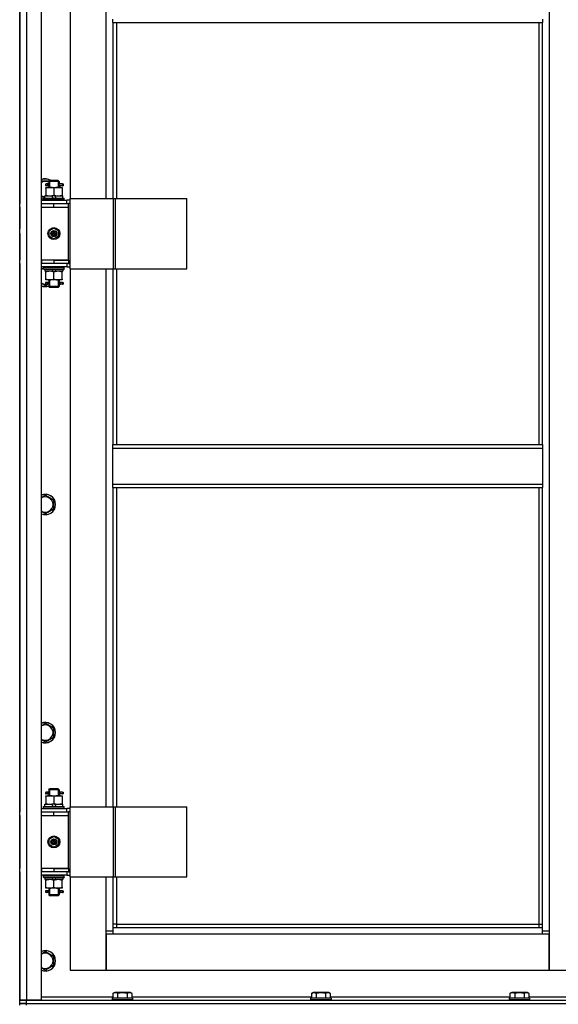
# Model space of a CAD drawing. Units: millimetres. Extents: x 0 to 17415, y -6 to 11880.
# Drawn here: x 12530 to 13159, y 8024 to 9175 of the extents above; entities that cross this region are included whole.
import ezdxf

# ---------------------------------------------------------------- set-up
doc = ezdxf.new("R2010")
doc.units = ezdxf.units.MM
doc.linetypes.add('K5LT_THIN', pattern=[0])
doc.layers.add('R', color=1, linetype='Continuous', true_color=0xff0000)
doc.layers.add('WELDING', color=7, linetype='Continuous', true_color=0xffffff)

msp = doc.modelspace()

# ---------------------------------------------------------------- linework, layer by layer
at = {"layer": 'R', "color": 7, "linetype": 'K5LT_THIN', "lineweight": 30}
for p, q in [((12529.9, 8028.6), (12529.9, 9822.6)), ((12537.9, 9822.6), (12537.9, 8028.6)), ((12554.9, 9822.6), (12554.9, 8028.6)), ((13148.9, 9739.6), (13148.9, 8109.6)), ((12529.9, 9600.6), (12529.9, 8959.6)), ((12588.9, 9594.6), (12588.9, 8965.6)), ((12630.9, 8965.6), (12630.9, 9594.6)), ((12638.9, 9171.3), (12638.9, 9175.3)), ((13140.9, 9175.3), (13140.9, 9171.3)), ((12638.9, 9171.3), (13140.9, 9171.3)), ((12638.9, 9171.3), (12638.9, 8965.6)), ((12642.9, 9171.3), (12642.9, 8965.6)), ((13136.9, 8677.9), (13136.9, 9171.3)), ((13140.9, 8677.9), (13140.9, 9171.3)), ((12554.9, 8986.1), (12564.4, 8986.1)), ((12560.4, 8978.6), (12565.2, 8978.6)), ((12560.4, 8977.8), (12560.4, 8978.6)), ((12560.4, 8977.8), (12560.4, 8969.5)), ((12562.2, 8982.6), (12560.9, 8982.6)), ((12562.2, 8980.6), (12560.9, 8980.6)), ((12564, 8982.6), (12562.2, 8982.6)), ((12564, 8980.6), (12562.2, 8980.6)), ((12563.9, 8985.6), (12564.9, 8986.6)), ((12569.9, 8985.6), (12563.9, 8985.6)), ((12563.9, 8985.6), (12563.9, 8983.1)), ((12563.9, 8980.1), (12563.9, 8978.6)), ((12564.8, 8985.6), (12564.8, 8986.6)), ((12564.8, 8985.6), (12564.8, 8978.6)), ((12569.9, 8986.6), (12564.9, 8986.6)), ((12565.2, 8978.6), (12574.7, 8978.6)), ((12574.9, 8986.6), (12569.9, 8986.6)), ((12575.9, 8985.6), (12569.9, 8985.6)), ((12569.9, 8977.8), (12569.9, 8969.5)), ((12574.7, 8978.6), (12579.4, 8978.6)), ((12575.9, 8985.6), (12574.9, 8986.6)), ((12575, 8985.6), (12575, 8986.6)), ((12575, 8985.6), (12575, 8978.6)), ((12579.9, 8982.6), (12575.8, 8982.6)), ((12575.8, 8982.6), (12577.7, 8982.6)), ((12575.8, 8980.6), (12577.7, 8980.6)), ((12579.9, 8980.6), (12575.8, 8980.6)), ((12575.9, 8985.6), (12575.9, 8983.1)), ((12575.9, 8980.1), (12575.9, 8978.6)), ((12579.4, 8978.6), (12579.4, 8977.8)), ((12579.4, 8977.8), (12579.4, 8969.5)), ((12579.9, 8982.6), (12580.7, 8982.6)), ((12579.9, 8980.6), (12579.9, 8982.6)), ((12579.9, 8980.6), (12580.7, 8980.6)), ((12580.7, 8982.6), (12580.7, 8980.6)), ((12559.4, 8967.1), (12554.9, 8967.1)), ((12557.9, 8965.8), (12558.1, 8966.1)), ((12557.9, 8963.9), (12557.9, 8965.8)), ((12557.9, 8965.8), (12581.9, 8965.8)), ((12558.1, 8966.1), (12581.7, 8966.1)), ((12559.4, 8966.1), (12559.4, 8968.6)), ((12559.4, 8968.6), (12567.6, 8968.6)), ((12560.4, 8968.6), (12560.4, 8969.5)), ((12567.6, 8968.6), (12568.8, 8966.1)), ((12570.9, 8968.6), (12567.6, 8968.6)), ((12570.9, 8968.6), (12572.1, 8966.1)), ((12570.9, 8968.6), (12580.4, 8968.6)), ((12579.4, 8969.5), (12579.4, 8968.6)), ((12580.4, 8966.1), (12580.4, 8968.6)), ((12581.9, 8965.8), (12581.7, 8966.1)), ((12581.9, 8963.9), (12581.9, 8965.8)), ((12588.8, 8883.6), (12588.8, 8965.6)), ((12588.8, 8965.6), (12639.5, 8965.6)), ((12588.8, 8883.6), (12588.8, 8965.6)), ((12588.8, 8965.6), (12588.8, 8965.6)), ((12639.5, 8965.6), (12641.9, 8965.6)), ((12639.5, 8883.6), (12639.5, 8965.6)), ((12641.9, 8965.6), (12725.1, 8965.6)), ((12641.9, 8883.6), (12641.9, 8965.6)), ((12725.1, 8883.6), (12725.1, 8965.6)), ((12529.9, 8955.6), (12529.9, 8959.6)), ((12529.9, 8955.6), (12529.9, 8930.6)), ((12554.9, 8963.6), (12584.9, 8963.6)), ((12554.9, 8959.6), (12555.4, 8959.6)), ((12554.9, 8955.6), (12555.4, 8955.6)), ((12555.4, 8955.6), (12555.4, 8959.6)), ((12555.4, 8959.6), (12569.9, 8959.6)), ((12555.4, 8955.6), (12569.9, 8955.6)), ((12557.9, 8963.9), (12558.1, 8963.6)), ((12557.9, 8963.9), (12581.9, 8963.9)), ((12569.9, 8959.6), (12586.9, 8959.6)), ((12569.9, 8955.6), (12569.9, 8959.6)), ((12569.9, 8955.6), (12586.9, 8955.6)), ((12569.9, 8955.6), (12586.9, 8955.6)), ((12581.9, 8963.9), (12581.7, 8963.6)), ((12588.8, 8963.6), (12584.9, 8963.6)), ((12584.9, 8959.6), (12584.9, 8963.6)), ((12588.8, 8959.6), (12586.9, 8959.6)), ((12586.9, 8955.6), (12586.9, 8959.6)), ((12586.9, 8893.6), (12586.9, 8955.6)), ((12529.9, 8926.6), (12529.9, 8930.6)), ((12564.4, 8927.8), (12569.9, 8931)), ((12569.9, 8931), (12575.4, 8927.8)), ((12529.9, 8924.6), (12529.9, 8926.6)), ((12529.9, 8924.6), (12529.9, 8920.6)), ((12529.9, 8924.6), (12529.9, 8920.6)), ((12529.9, 8920.6), (12529.9, 8893.6)), ((12564.4, 8921.4), (12564.4, 8927.8)), ((12569.9, 8918.3), (12564.4, 8921.4)), ((12575.4, 8921.4), (12569.9, 8918.3)), ((12575.4, 8927.8), (12575.4, 8921.4)), ((12529.9, 8889.6), (12529.9, 8893.6)), ((12529.9, 8889.6), (12529.9, 8248.6)), ((12555.4, 8893.6), (12554.9, 8893.6)), ((12555.4, 8889.6), (12554.9, 8889.6)), ((12584.9, 8885.6), (12554.9, 8885.6)), ((12555.4, 8893.6), (12555.4, 8889.6)), ((12569.9, 8893.6), (12555.4, 8893.6)), ((12569.9, 8889.6), (12555.4, 8889.6)), ((12557.9, 8885.3), (12558.1, 8885.6)), ((12557.9, 8883.4), (12557.9, 8885.3)), ((12557.9, 8885.3), (12581.9, 8885.3)), ((12569.9, 8893.6), (12586.9, 8893.6)), ((12569.9, 8893.6), (12569.9, 8889.6)), ((12586.9, 8893.6), (12569.9, 8893.6)), ((12586.9, 8889.6), (12569.9, 8889.6)), ((12581.9, 8885.3), (12581.7, 8885.6)), ((12581.9, 8883.4), (12581.9, 8885.3)), ((12584.9, 8889.6), (12584.9, 8885.6)), ((12584.9, 8885.6), (12588.8, 8885.6)), ((12586.9, 8893.6), (12586.9, 8889.6)), ((12586.9, 8889.6), (12588.8, 8889.6)), ((12557.9, 8883.4), (12558.1, 8883.1)), ((12557.9, 8883.4), (12581.9, 8883.4)), ((12558.1, 8883.1), (12581.7, 8883.1)), ((12559.4, 8883.1), (12559.4, 8880.6)), ((12568.9, 8880.6), (12559.4, 8880.6)), ((12560.4, 8879.8), (12560.4, 8880.6)), ((12560.4, 8871.5), (12560.4, 8879.8)), ((12568.9, 8880.6), (12567.7, 8883.1)), ((12568.9, 8880.6), (12572.2, 8880.6)), ((12569.9, 8871.5), (12569.9, 8879.8)), ((12572.2, 8880.6), (12571, 8883.1)), ((12580.4, 8880.6), (12572.2, 8880.6)), ((12579.4, 8880.6), (12579.4, 8879.8)), ((12579.4, 8871.5), (12579.4, 8879.8)), ((12580.4, 8883.1), (12580.4, 8880.6)), ((12581.9, 8883.4), (12581.7, 8883.1)), ((12588.8, 8883.6), (12639.5, 8883.6)), ((12588.8, 8883.6), (12588.8, 8883.6)), ((12588.9, 8883.6), (12588.9, 8254.6)), ((12630.9, 8254.6), (12630.9, 8883.6)), ((12638.9, 8883.6), (12638.9, 8677.9)), ((12639.5, 8883.6), (12641.9, 8883.6)), ((12641.9, 8883.6), (12725.1, 8883.6)), ((12642.9, 8883.6), (12642.9, 8677.9)), ((12559.9, 8863.6), (12554.9, 8866.5)), ((12563.3, 8865.6), (12559.9, 8863.6)), ((12560.4, 8870.6), (12560.4, 8871.5)), ((12565.2, 8870.6), (12560.4, 8870.6)), ((12562.2, 8867.6), (12560.9, 8867.6)), ((12562.2, 8865.6), (12560.9, 8865.6)), ((12564, 8867.6), (12562.2, 8867.6)), ((12564, 8865.6), (12562.2, 8865.6)), ((12563.9, 8870.6), (12563.9, 8868.1)), ((12563.9, 8865.1), (12563.9, 8862.6)), ((12563.9, 8862.6), (12564.9, 8861.6)), ((12569.9, 8862.6), (12563.9, 8862.6)), ((12564.8, 8870.6), (12564.8, 8862.6)), ((12564.8, 8862.6), (12564.8, 8861.7)), ((12569.9, 8861.6), (12564.9, 8861.6)), ((12574.7, 8870.6), (12565.2, 8870.6)), ((12575.9, 8862.6), (12569.9, 8862.6)), ((12574.9, 8861.6), (12569.9, 8861.6)), ((12579.4, 8870.6), (12574.7, 8870.6)), ((12575.9, 8862.6), (12574.9, 8861.6)), ((12575, 8870.6), (12575, 8862.6)), ((12575, 8862.6), (12575, 8861.7)), ((12579.9, 8867.6), (12575.8, 8867.6)), ((12575.8, 8867.6), (12577.7, 8867.6)), ((12575.8, 8865.6), (12577.7, 8865.6)), ((12579.9, 8865.6), (12575.8, 8865.6)), ((12575.9, 8870.6), (12575.9, 8868.1)), ((12575.9, 8865.1), (12575.9, 8862.6)), ((12579.4, 8871.5), (12579.4, 8870.6)), ((12579.9, 8867.6), (12580.7, 8867.6)), ((12579.9, 8865.6), (12579.9, 8867.6)), ((12579.9, 8865.6), (12580.7, 8865.6)), ((12580.7, 8867.6), (12580.7, 8865.6)), ((12638.9, 8677.9), (13140.9, 8677.9)), ((12638.9, 8673.9), (12638.9, 8677.9)), ((13140.9, 8677.9), (13140.9, 8673.9)), ((12638.9, 8673.9), (13140.9, 8673.9)), ((12638.9, 8631.9), (12638.9, 8673.9)), ((13140.9, 8673.9), (13140.9, 8631.9)), ((12638.9, 8631.9), (13140.9, 8631.9)), ((12638.9, 8627.9), (12638.9, 8631.9)), ((13140.9, 8631.9), (13140.9, 8627.9)), ((12638.9, 8627.9), (13140.9, 8627.9)), ((12638.9, 8627.9), (12638.9, 8254.6)), ((12642.9, 8627.9), (12642.9, 8254.6)), ((13136.9, 8117.6), (13136.9, 8627.9)), ((13140.9, 8113.6), (13140.9, 8627.9)), ((12559.9, 8618.9), (12569.4, 8613.4)), ((12569.4, 8613.4), (12569.4, 8607.9)), ((12559.9, 8597), (12554.9, 8599.9)), ((12569.4, 8602.5), (12559.9, 8597)), ((12569.4, 8607.9), (12569.4, 8602.5)), ((12559.9, 8352.2), (12569.4, 8346.8)), ((12569.4, 8346.8), (12569.4, 8341.3)), ((12559.9, 8330.3), (12554.9, 8333.2)), ((12569.4, 8335.8), (12559.9, 8330.3)), ((12569.4, 8341.3), (12569.4, 8335.8)), ((12563.9, 8274.6), (12564.9, 8275.6)), ((12569.9, 8274.6), (12563.9, 8274.6)), ((12563.9, 8274.6), (12563.9, 8272.1)), ((12564.8, 8274.6), (12564.8, 8275.6)), ((12564.8, 8274.6), (12564.8, 8267.6)), ((12569.9, 8275.6), (12564.9, 8275.6)), ((12574.9, 8275.6), (12569.9, 8275.6)), ((12575.9, 8274.6), (12569.9, 8274.6)), ((12575.9, 8274.6), (12574.9, 8275.6)), ((12575, 8274.6), (12575, 8275.6)), ((12575, 8274.6), (12575, 8267.6)), ((12575.9, 8274.6), (12575.9, 8272.1)), ((12560.4, 8267.6), (12565.2, 8267.6)), ((12560.4, 8266.8), (12560.4, 8267.6)), ((12560.4, 8266.8), (12560.4, 8258.5)), ((12562.2, 8271.6), (12560.9, 8271.6)), ((12562.2, 8269.6), (12560.9, 8269.6)), ((12564, 8271.6), (12562.2, 8271.6)), ((12564, 8269.6), (12562.2, 8269.6)), ((12563.9, 8269.1), (12563.9, 8267.6)), ((12565.2, 8267.6), (12574.7, 8267.6)), ((12569.9, 8266.8), (12569.9, 8258.5)), ((12574.7, 8267.6), (12579.4, 8267.6)), ((12579.9, 8271.6), (12575.8, 8271.6)), ((12575.8, 8271.6), (12577.7, 8271.6)), ((12575.8, 8269.6), (12577.7, 8269.6)), ((12579.9, 8269.6), (12575.8, 8269.6)), ((12575.9, 8269.1), (12575.9, 8267.6)), ((12579.4, 8267.6), (12579.4, 8266.8)), ((12579.4, 8266.8), (12579.4, 8258.5)), ((12579.9, 8271.6), (12580.7, 8271.6)), ((12579.9, 8269.6), (12579.9, 8271.6)), ((12579.9, 8269.6), (12580.7, 8269.6)), ((12580.7, 8271.6), (12580.7, 8269.6)), ((12554.9, 8252.6), (12584.9, 8252.6)), ((12557.9, 8254.8), (12558.1, 8255.1)), ((12557.9, 8252.9), (12557.9, 8254.8)), ((12557.9, 8254.8), (12581.9, 8254.8)), ((12557.9, 8252.9), (12558.1, 8252.6)), ((12557.9, 8252.9), (12581.9, 8252.9)), ((12558.1, 8255.1), (12581.7, 8255.1)), ((12559.4, 8255.1), (12559.4, 8257.6)), ((12559.4, 8257.6), (12567.6, 8257.6)), ((12560.4, 8257.6), (12560.4, 8258.5)), ((12567.6, 8257.6), (12568.8, 8255.1)), ((12570.9, 8257.6), (12567.6, 8257.6)), ((12570.9, 8257.6), (12572.1, 8255.1)), ((12570.9, 8257.6), (12580.4, 8257.6)), ((12579.4, 8258.5), (12579.4, 8257.6)), ((12580.4, 8255.1), (12580.4, 8257.6)), ((12581.9, 8254.8), (12581.7, 8255.1)), ((12581.9, 8252.9), (12581.7, 8252.6)), ((12581.9, 8252.9), (12581.9, 8254.8)), ((12588.8, 8252.6), (12584.9, 8252.6)), ((12584.9, 8248.6), (12584.9, 8252.6)), ((12588.8, 8172.6), (12588.8, 8254.6)), ((12588.8, 8254.6), (12639.5, 8254.6)), ((12588.8, 8172.6), (12588.8, 8254.6)), ((12588.8, 8254.6), (12588.8, 8254.6)), ((12639.5, 8254.6), (12641.9, 8254.6)), ((12639.5, 8172.6), (12639.5, 8254.6)), ((12641.9, 8254.6), (12725.1, 8254.6)), ((12641.9, 8172.6), (12641.9, 8254.6)), ((12725.1, 8172.6), (12725.1, 8254.6)), ((12529.9, 8244.6), (12529.9, 8248.6)), ((12529.9, 8244.6), (12529.9, 8182.6)), ((12554.9, 8248.6), (12555.4, 8248.6)), ((12554.9, 8244.6), (12555.4, 8244.6)), ((12555.4, 8244.6), (12555.4, 8248.6)), ((12555.4, 8248.6), (12569.9, 8248.6)), ((12555.4, 8244.6), (12569.9, 8244.6)), ((12569.9, 8248.6), (12586.9, 8248.6)), ((12569.9, 8244.6), (12569.9, 8248.6)), ((12569.9, 8244.6), (12586.9, 8244.6)), ((12569.9, 8244.6), (12586.9, 8244.6)), ((12588.8, 8248.6), (12586.9, 8248.6)), ((12586.9, 8244.6), (12586.9, 8248.6)), ((12586.9, 8182.6), (12586.9, 8244.6)), ((12564.4, 8216.8), (12569.9, 8220)), ((12569.9, 8220), (12575.4, 8216.8)), ((12564.4, 8210.4), (12564.4, 8216.8)), ((12569.9, 8207.3), (12564.4, 8210.4)), ((12575.4, 8210.4), (12569.9, 8207.3)), ((12575.4, 8216.8), (12575.4, 8210.4)), ((12529.9, 8178.6), (12529.9, 8182.6)), ((12555.4, 8182.6), (12554.9, 8182.6)), ((12555.4, 8182.6), (12555.4, 8178.6)), ((12569.9, 8182.6), (12555.4, 8182.6)), ((12569.9, 8182.6), (12586.9, 8182.6)), ((12569.9, 8182.6), (12569.9, 8178.6)), ((12586.9, 8182.6), (12569.9, 8182.6)), ((12586.9, 8182.6), (12586.9, 8178.6)), ((12529.9, 8178.6), (12529.9, 8028.6)), ((12555.4, 8178.6), (12554.9, 8178.6)), ((12584.9, 8174.6), (12554.9, 8174.6)), ((12569.9, 8178.6), (12555.4, 8178.6)), ((12557.9, 8174.3), (12558.1, 8174.6)), ((12557.9, 8172.4), (12557.9, 8174.3)), ((12557.9, 8174.3), (12581.9, 8174.3)), ((12557.9, 8172.4), (12558.1, 8172.1)), ((12557.9, 8172.4), (12581.9, 8172.4)), ((12558.1, 8172.1), (12581.7, 8172.1)), ((12559.4, 8172.1), (12559.4, 8169.6)), ((12568.9, 8169.6), (12567.7, 8172.1)), ((12586.9, 8178.6), (12569.9, 8178.6)), ((12572.2, 8169.6), (12571, 8172.1)), ((12580.4, 8172.1), (12580.4, 8169.6)), ((12581.9, 8174.3), (12581.7, 8174.6)), ((12581.9, 8172.4), (12581.7, 8172.1)), ((12581.9, 8172.4), (12581.9, 8174.3)), ((12584.9, 8178.6), (12584.9, 8174.6)), ((12584.9, 8174.6), (12588.8, 8174.6)), ((12586.9, 8178.6), (12588.8, 8178.6)), ((12588.8, 8172.6), (12639.5, 8172.6)), ((12588.8, 8172.6), (12588.8, 8172.6)), ((12588.9, 8172.6), (12588.9, 8063.6)), ((12630.9, 8109.6), (12630.9, 8172.6)), ((12638.9, 8172.6), (12638.9, 8113.6)), ((12639.5, 8172.6), (12641.9, 8172.6)), ((12641.9, 8172.6), (12725.1, 8172.6)), ((12642.9, 8172.6), (12642.9, 8117.6)), ((12568.9, 8169.6), (12559.4, 8169.6)), ((12560.4, 8168.8), (12560.4, 8169.6)), ((12560.4, 8160.5), (12560.4, 8168.8)), ((12560.4, 8159.6), (12560.4, 8160.5)), ((12565.2, 8159.6), (12560.4, 8159.6)), ((12563.9, 8159.6), (12563.9, 8157.1)), ((12564.8, 8159.6), (12564.8, 8151.6)), ((12574.7, 8159.6), (12565.2, 8159.6)), ((12568.9, 8169.6), (12572.2, 8169.6)), ((12569.9, 8160.5), (12569.9, 8168.8)), ((12580.4, 8169.6), (12572.2, 8169.6)), ((12579.4, 8159.6), (12574.7, 8159.6)), ((12575, 8159.6), (12575, 8151.6)), ((12575.9, 8159.6), (12575.9, 8157.1)), ((12579.4, 8169.6), (12579.4, 8168.8)), ((12579.4, 8160.5), (12579.4, 8168.8)), ((12579.4, 8160.5), (12579.4, 8159.6)), ((12562.2, 8156.6), (12560.9, 8156.6)), ((12562.2, 8154.6), (12560.9, 8154.6)), ((12564, 8156.6), (12562.2, 8156.6)), ((12564, 8154.6), (12562.2, 8154.6)), ((12563.9, 8154.1), (12563.9, 8151.6)), ((12563.9, 8151.6), (12564.9, 8150.6)), ((12569.9, 8151.6), (12563.9, 8151.6)), ((12564.8, 8151.6), (12564.8, 8150.7)), ((12569.9, 8150.6), (12564.9, 8150.6)), ((12575.9, 8151.6), (12569.9, 8151.6)), ((12574.9, 8150.6), (12569.9, 8150.6)), ((12575.9, 8151.6), (12574.9, 8150.6)), ((12575, 8151.6), (12575, 8150.7)), ((12579.9, 8156.6), (12575.8, 8156.6)), ((12575.8, 8156.6), (12577.7, 8156.6)), ((12575.8, 8154.6), (12577.7, 8154.6)), ((12579.9, 8154.6), (12575.8, 8154.6)), ((12575.9, 8154.1), (12575.9, 8151.6)), ((12579.9, 8156.6), (12580.7, 8156.6)), ((12579.9, 8154.6), (12579.9, 8156.6)), ((12579.9, 8154.6), (12580.7, 8154.6)), ((12580.7, 8156.6), (12580.7, 8154.6)), ((12642.9, 8117.6), (12638.9, 8117.6)), ((12638.9, 8113.6), (13140.9, 8113.6)), ((12638.9, 8113.6), (12638.9, 8105.6)), ((12642.9, 8117.6), (13136.9, 8117.6)), ((12642.9, 8117.6), (12642.9, 8113.6)), ((13136.9, 8113.6), (13136.9, 8117.6)), ((13136.9, 8117.6), (13140.9, 8117.6)), ((13140.9, 8105.6), (13140.9, 8113.6)), ((12630.9, 8109.6), (12638.9, 8109.6)), ((12630.9, 8063.6), (12630.9, 8109.6)), ((12630.9, 8105.6), (12630.9, 8063.6)), ((12638.9, 8105.6), (12630.9, 8105.6)), ((13140.9, 8105.6), (12638.9, 8105.6)), ((13140.9, 8109.6), (13148.9, 8109.6)), ((13148.9, 8105.6), (13140.9, 8105.6)), ((13148.9, 8109.6), (13148.9, 8063.6)), ((13148.9, 8063.6), (13148.9, 8105.6)), ((12559.9, 8085.6), (12569.4, 8080.1)), ((12569.4, 8080.1), (12569.4, 8074.6)), ((12569.4, 8069.1), (12559.9, 8063.6)), ((12569.4, 8074.6), (12569.4, 8069.1)), ((12559.9, 8063.6), (12554.9, 8066.5)), ((12588.9, 8063.6), (12630.9, 8063.6)), ((12630.9, 8063.6), (13148.9, 8063.6)), ((13148.9, 8063.6), (13190.9, 8063.6)), ((12638.9, 8036.5), (12640.9, 8037.6)), ((12638.9, 8036.5), (12638.9, 8031.1)), ((12658.9, 8037.6), (12640.9, 8037.6)), ((12644.4, 8036.5), (12644.4, 8031.1)), ((12655.4, 8036.5), (12655.4, 8031.1)), ((12660.9, 8036.5), (12658.9, 8037.6)), ((12660.9, 8036.5), (12660.9, 8031.1)), ((12870.9, 8036.5), (12872.9, 8037.6)), ((12870.9, 8036.5), (12870.9, 8031.1)), ((12890.9, 8037.6), (12872.9, 8037.6)), ((12876.4, 8036.5), (12876.4, 8031.1)), ((12887.4, 8036.5), (12887.4, 8031.1)), ((12892.9, 8036.5), (12890.9, 8037.6)), ((12892.9, 8036.5), (12892.9, 8031.1)), ((13102.9, 8036.5), (13104.9, 8037.6)), ((13102.9, 8036.5), (13102.9, 8031.1)), ((13122.9, 8037.6), (13104.9, 8037.6)), ((13108.4, 8036.5), (13108.4, 8031.1)), ((13119.4, 8036.5), (13119.4, 8031.1)), ((13124.9, 8036.5), (13122.9, 8037.6)), ((13124.9, 8036.5), (13124.9, 8031.1)), ((12537.9, 8028.6), (12529.9, 8028.6)), ((12529.9, 8028.6), (12537.9, 8028.6)), ((12529.9, 8024.6), (12529.9, 8028.6)), ((12529.9, 8024.6), (12529.9, 8028.6)), ((12537.9, 8024.6), (12529.9, 8024.6)), ((12529.9, 8024.6), (12537.9, 8024.6)), ((12529.9, 8022.6), (12529.9, 8024.6)), ((12529.9, 8022.6), (12529.9, 8024.6)), ((12554.9, 8028.6), (12537.9, 8028.6)), ((12537.9, 8028.6), (13229.9, 8028.6)), ((12537.9, 8024.6), (12537.9, 8028.6)), ((12537.9, 8024.6), (13229.9, 8024.6)), ((12537.9, 8024.6), (13921.9, 8024.6)), ((12537.9, 8022.6), (12537.9, 8024.6)), ((12554.9, 8032.6), (12638.9, 8032.6)), ((12637.9, 8030.8), (12638.1, 8031.1)), ((12637.9, 8030.8), (12637.9, 8028.9)), ((12661.9, 8030.8), (12637.9, 8030.8)), ((12661.9, 8028.9), (12637.9, 8028.9)), ((12637.9, 8028.9), (12638.1, 8028.6)), ((12661.7, 8031.1), (12638.1, 8031.1)), ((12660.9, 8032.6), (12870.9, 8032.6)), ((12661.9, 8030.8), (12661.7, 8031.1)), ((12661.9, 8028.9), (12661.7, 8028.6)), ((12661.9, 8030.8), (12661.9, 8028.9)), ((12869.9, 8030.8), (12870.1, 8031.1)), ((12869.9, 8030.8), (12869.9, 8028.9)), ((12893.9, 8030.8), (12869.9, 8030.8)), ((12893.9, 8028.9), (12869.9, 8028.9)), ((12869.9, 8028.9), (12870.1, 8028.6)), ((12893.7, 8031.1), (12870.1, 8031.1)), ((12892.9, 8032.6), (13102.9, 8032.6)), ((12893.9, 8030.8), (12893.7, 8031.1)), ((12893.9, 8028.9), (12893.7, 8028.6)), ((12893.9, 8030.8), (12893.9, 8028.9)), ((13101.9, 8030.8), (13102.1, 8031.1)), ((13101.9, 8030.8), (13101.9, 8028.9)), ((13125.9, 8030.8), (13101.9, 8030.8)), ((13125.9, 8028.9), (13101.9, 8028.9)), ((13101.9, 8028.9), (13102.1, 8028.6)), ((13125.7, 8031.1), (13102.1, 8031.1)), ((13124.9, 8032.6), (13204.9, 8032.6)), ((13125.9, 8030.8), (13125.7, 8031.1)), ((13125.9, 8028.9), (13125.7, 8028.6)), ((13125.9, 8030.8), (13125.9, 8028.9))]:
    msp.add_line(p, q, dxfattribs=at)
for centre, radius in [((12569.9, 8924.6), 7), ((12569.9, 8924.6), 3.49), ((12569.9, 8924.6), 3.49), ((12569.9, 8924.6), 3.25), ((12569.9, 8924.6), 3.19), ((12569.9, 8924.6), 3.19), ((12569.9, 8924.6), 2.1), ((12569.9, 8924.6), 0.9), ((12569.9, 8213.6), 7), ((12569.9, 8213.6), 3.49), ((12569.9, 8213.6), 3.49), ((12569.9, 8213.6), 3.25), ((12569.9, 8213.6), 3.19), ((12569.9, 8213.6), 3.19), ((12569.9, 8213.6), 2.1), ((12569.9, 8213.6), 0.9)]:
    msp.add_circle(centre, radius, dxfattribs=at)
for centre, radius, start, end in [((12559.9, 8976.6), 12, 56.4427, 114.6243), ((12559.9, 8976.6), 11.8, 57.7296, 115.0095), ((12559.9, 8976.6), 8.97, 63.525, 123.8664), ((12560.9, 8981.6), 1, 90, 270), ((12559.9, 8976.6), 8.97, 236.1336, 266.8055), ((12559.9, 8976.6), 11.8, 244.9905, 260.2641), ((12559.9, 8976.6), 12, 245.3757, 260.4059), ((12559.9, 8874.6), 11.8, 111.5509, 115.0095), ((12559.9, 8874.6), 12, 113.5565, 114.6243), ((12559.9, 8874.6), 8.97, 102.7017, 123.8664), ((12559.9, 8874.6), 8.97, 236.1336, 274.3353), ((12559.9, 8874.6), 11.8, 244.9905, 289.7682), ((12559.9, 8874.6), 12, 245.3757, 289.4712), ((12560.9, 8866.6), 1, 90, 270), ((12559.9, 8607.9), 12, 0, 114.6243), ((12559.9, 8607.9), 11.8, 0, 115.0095), ((12559.9, 8607.9), 8.97, 0, 123.8664), ((12559.9, 8607.9), 8.97, 236.1336, 0), ((12559.9, 8607.9), 11.8, 244.9905, 0), ((12559.9, 8607.9), 12, 245.3757, 0), ((12559.9, 8341.3), 12, 0, 114.6243), ((12559.9, 8341.3), 11.8, 0, 115.0095), ((12559.9, 8341.3), 8.97, 0, 123.8664), ((12559.9, 8341.3), 8.97, 236.1336, 0), ((12559.9, 8341.3), 11.8, 244.9905, 0), ((12559.9, 8341.3), 12, 245.3757, 0), ((12560.9, 8270.6), 1, 90, 270), ((12560.9, 8155.6), 1, 90, 270), ((12559.9, 8074.6), 12, 0, 114.6243), ((12559.9, 8074.6), 11.8, 0, 115.0095), ((12559.9, 8074.6), 8.97, 0, 123.8664), ((12559.9, 8074.6), 8.97, 236.1336, 0), ((12559.9, 8074.6), 11.8, 244.9905, 0), ((12559.9, 8074.6), 12, 245.3757, 0)]:
    msp.add_arc(centre, radius, start, end, dxfattribs=at)
for centre in [(12562.2, 8981.6), (12562.2, 8866.6), (12562.2, 8270.6), (12562.2, 8155.6)]:
    msp.add_ellipse(centre, major_axis=(0, -1), ratio=0.301552, start_param=0, end_param=3.141593, dxfattribs=at)
at = {"layer": 'WELDING', "color": 7, "linetype": 'K5LT_THIN', "lineweight": 30}
for p, q in [((12564.1, 8981.6), (12563.9, 8983.1)), ((12563.9, 8983.1), (12564, 8982.6)), ((12563.9, 8980.1), (12564.1, 8981)), ((12564, 8980.6), (12563.9, 8980.1)), ((12564.1, 8981), (12564.1, 8981.6)), ((12575.9, 8983.1), (12575.7, 8982.2)), ((12575.7, 8982.2), (12575.7, 8981.6)), ((12575.7, 8981.6), (12575.9, 8980.1)), ((12575.8, 8982.6), (12575.9, 8983.1)), ((12575.9, 8980.1), (12575.8, 8980.6)), ((12554.9, 8882.7), (12557.9, 8884.4)), ((12564.1, 8866.7), (12563.9, 8868.1)), ((12563.9, 8868.1), (12564, 8867.6)), ((12563.9, 8865.1), (12564.1, 8866)), ((12564, 8865.6), (12563.9, 8865.1)), ((12564.1, 8866), (12564.1, 8866.6)), ((12575.9, 8868.1), (12575.7, 8867.2)), ((12575.7, 8867.2), (12575.7, 8866.6)), ((12575.7, 8866.6), (12575.9, 8865.1)), ((12575.8, 8867.6), (12575.9, 8868.1)), ((12575.9, 8865.1), (12575.8, 8865.6)), ((12554.9, 8616), (12559.9, 8618.9)), ((12554.9, 8349.4), (12559.9, 8352.2)), ((12564.1, 8270.6), (12563.9, 8272.1)), ((12563.9, 8272.1), (12564, 8271.6)), ((12563.9, 8269.1), (12564.1, 8270)), ((12564, 8269.6), (12563.9, 8269.1)), ((12564.1, 8270), (12564.1, 8270.6)), ((12575.9, 8272.1), (12575.7, 8271.2)), ((12575.7, 8271.2), (12575.7, 8270.6)), ((12575.7, 8270.6), (12575.9, 8269.1)), ((12575.8, 8271.6), (12575.9, 8272.1)), ((12575.9, 8269.1), (12575.8, 8269.6)), ((12564.1, 8155.6), (12563.9, 8157.1)), ((12563.9, 8157.1), (12564, 8156.6)), ((12563.9, 8154.1), (12564.1, 8155)), ((12564, 8154.6), (12563.9, 8154.1)), ((12564.1, 8155), (12564.1, 8155.6)), ((12575.9, 8157.1), (12575.7, 8156.2)), ((12575.7, 8156.2), (12575.7, 8155.6)), ((12575.7, 8155.6), (12575.9, 8154.1)), ((12575.8, 8156.6), (12575.9, 8157.1)), ((12575.9, 8154.1), (12575.8, 8154.6)), ((12554.9, 8082.7), (12559.9, 8085.6))]:
    msp.add_line(p, q, dxfattribs=at)
for points, knots in [([(12565.2, 8978.6), (12564.9, 8978.6), (12564.5, 8978.6), (12563.9, 8978.5), (12563.2, 8978.5), (12562.4, 8978.3), (12561.5, 8978.1), (12560.8, 8977.9), (12560.4, 8977.8)], [0, 0, 0, 0, 1.192024, 2.404251, 3.60809, 4.765234, 6.955738, 9, 9, 9, 9]), ([(12569.9, 8977.8), (12569.4, 8977.9), (12568.6, 8978.2), (12567.7, 8978.4), (12567, 8978.5), (12566.4, 8978.6), (12565.8, 8978.6), (12565.4, 8978.6), (12565.2, 8978.6)], [0, 0, 0, 0, 2.905563, 4.375924, 5.511195, 6.679161, 7.850161, 9, 9, 9, 9]), ([(12574.7, 8978.6), (12574.4, 8978.6), (12574, 8978.6), (12573.4, 8978.5), (12572.7, 8978.5), (12571.9, 8978.3), (12571, 8978.1), (12570.3, 8977.9), (12569.9, 8977.8)], [0, 0, 0, 0, 1.192024, 2.404251, 3.60809, 4.765234, 6.955738, 9, 9, 9, 9]), ([(12579.4, 8977.8), (12578.9, 8977.9), (12578.1, 8978.2), (12577.2, 8978.4), (12576.5, 8978.5), (12575.9, 8978.6), (12575.3, 8978.6), (12574.9, 8978.6), (12574.7, 8978.6)], [0, 0, 0, 0, 2.905563, 4.375924, 5.511195, 6.679161, 7.850161, 9, 9, 9, 9]), ([(12560.4, 8969.5), (12561, 8969.3), (12561.8, 8969), (12562.8, 8968.8), (12563.4, 8968.7), (12563.9, 8968.7), (12564.4, 8968.6), (12564.9, 8968.6), (12565.5, 8968.6), (12566, 8968.6), (12566.6, 8968.7), (12567.3, 8968.8), (12568.4, 8969), (12569.3, 8969.3), (12569.9, 8969.5)], [0, 0, 0, 0, 2.72415, 3.912285, 4.716446, 5.530362, 6.353984, 7.180289, 7.997717, 8.810544, 9.605533, 10.761675, 12.184093, 15, 15, 15, 15]), ([(12569.9, 8969.5), (12570.5, 8969.3), (12571.3, 8969), (12572.3, 8968.8), (12572.9, 8968.7), (12573.4, 8968.7), (12573.9, 8968.6), (12574.4, 8968.6), (12575, 8968.6), (12575.5, 8968.6), (12576.1, 8968.7), (12576.8, 8968.8), (12577.9, 8969), (12578.8, 8969.3), (12579.4, 8969.5)], [0, 0, 0, 0, 2.72415, 3.912285, 4.716446, 5.530362, 6.353984, 7.180289, 7.997717, 8.810544, 9.605533, 10.761675, 12.184093, 15, 15, 15, 15]), ([(12569.9, 8879.8), (12569.3, 8879.9), (12568.5, 8880.2), (12567.5, 8880.4), (12566.9, 8880.5), (12566.4, 8880.6), (12565.9, 8880.6), (12565.4, 8880.6), (12564.8, 8880.6), (12564.3, 8880.6), (12563.7, 8880.5), (12563, 8880.4), (12561.9, 8880.2), (12561, 8880), (12560.4, 8879.8)], [0, 0, 0, 0, 2.72415, 3.912285, 4.716446, 5.530362, 6.353984, 7.180289, 7.997717, 8.810544, 9.605533, 10.761675, 12.184093, 15, 15, 15, 15]), ([(12579.4, 8879.8), (12578.8, 8879.9), (12578, 8880.2), (12577, 8880.4), (12576.4, 8880.5), (12575.9, 8880.6), (12575.4, 8880.6), (12574.9, 8880.6), (12574.3, 8880.6), (12573.8, 8880.6), (12573.2, 8880.5), (12572.5, 8880.4), (12571.4, 8880.2), (12570.5, 8880), (12569.9, 8879.8)], [0, 0, 0, 0, 2.72415, 3.912285, 4.716446, 5.530362, 6.353984, 7.180289, 7.997717, 8.810544, 9.605533, 10.761675, 12.184093, 15, 15, 15, 15]), ([(12560.4, 8871.5), (12560.9, 8871.3), (12561.7, 8871.1), (12562.6, 8870.9), (12563.3, 8870.7), (12563.9, 8870.7), (12564.5, 8870.6), (12564.9, 8870.6), (12565.2, 8870.6)], [0, 0, 0, 0, 2.905563, 4.375924, 5.511195, 6.679161, 7.850161, 9, 9, 9, 9]), ([(12565.2, 8870.6), (12565.4, 8870.6), (12565.8, 8870.6), (12566.4, 8870.7), (12567.1, 8870.8), (12567.9, 8870.9), (12568.8, 8871.1), (12569.5, 8871.3), (12569.9, 8871.5)], [0, 0, 0, 0, 1.192024, 2.404251, 3.60809, 4.765234, 6.955738, 9, 9, 9, 9]), ([(12569.9, 8871.5), (12570.4, 8871.3), (12571.2, 8871.1), (12572.1, 8870.9), (12572.8, 8870.7), (12573.4, 8870.7), (12574, 8870.6), (12574.4, 8870.6), (12574.7, 8870.6)], [0, 0, 0, 0, 2.905563, 4.375924, 5.511195, 6.679161, 7.850161, 9, 9, 9, 9]), ([(12574.7, 8870.6), (12574.9, 8870.6), (12575.3, 8870.6), (12575.9, 8870.7), (12576.6, 8870.8), (12577.4, 8870.9), (12578.3, 8871.1), (12579, 8871.3), (12579.4, 8871.5)], [0, 0, 0, 0, 1.192024, 2.404251, 3.60809, 4.765234, 6.955738, 9, 9, 9, 9]), ([(12565.2, 8267.6), (12564.9, 8267.6), (12564.5, 8267.6), (12563.9, 8267.5), (12563.2, 8267.5), (12562.4, 8267.3), (12561.5, 8267.1), (12560.8, 8266.9), (12560.4, 8266.8)], [0, 0, 0, 0, 1.192024, 2.404251, 3.60809, 4.765234, 6.955738, 9, 9, 9, 9]), ([(12569.9, 8266.8), (12569.4, 8266.9), (12568.6, 8267.2), (12567.7, 8267.4), (12567, 8267.5), (12566.4, 8267.6), (12565.8, 8267.6), (12565.4, 8267.6), (12565.2, 8267.6)], [0, 0, 0, 0, 2.905563, 4.375924, 5.511195, 6.679161, 7.850161, 9, 9, 9, 9]), ([(12574.7, 8267.6), (12574.4, 8267.6), (12574, 8267.6), (12573.4, 8267.5), (12572.7, 8267.5), (12571.9, 8267.3), (12571, 8267.1), (12570.3, 8266.9), (12569.9, 8266.8)], [0, 0, 0, 0, 1.192024, 2.404251, 3.60809, 4.765234, 6.955738, 9, 9, 9, 9]), ([(12579.4, 8266.8), (12578.9, 8266.9), (12578.1, 8267.2), (12577.2, 8267.4), (12576.5, 8267.5), (12575.9, 8267.6), (12575.3, 8267.6), (12574.9, 8267.6), (12574.7, 8267.6)], [0, 0, 0, 0, 2.905563, 4.375924, 5.511195, 6.679161, 7.850161, 9, 9, 9, 9]), ([(12560.4, 8258.5), (12561, 8258.3), (12561.8, 8258), (12562.8, 8257.8), (12563.4, 8257.7), (12563.9, 8257.7), (12564.4, 8257.6), (12564.9, 8257.6), (12565.5, 8257.6), (12566, 8257.6), (12566.6, 8257.7), (12567.3, 8257.8), (12568.4, 8258), (12569.3, 8258.3), (12569.9, 8258.5)], [0, 0, 0, 0, 2.72415, 3.912285, 4.716446, 5.530362, 6.353984, 7.180289, 7.997717, 8.810544, 9.605533, 10.761675, 12.184093, 15, 15, 15, 15]), ([(12569.9, 8258.5), (12570.5, 8258.3), (12571.3, 8258), (12572.3, 8257.8), (12572.9, 8257.7), (12573.4, 8257.7), (12573.9, 8257.6), (12574.4, 8257.6), (12575, 8257.6), (12575.5, 8257.6), (12576.1, 8257.7), (12576.8, 8257.8), (12577.9, 8258), (12578.8, 8258.3), (12579.4, 8258.5)], [0, 0, 0, 0, 2.72415, 3.912285, 4.716446, 5.530362, 6.353984, 7.180289, 7.997717, 8.810544, 9.605533, 10.761675, 12.184093, 15, 15, 15, 15]), ([(12569.9, 8168.8), (12569.3, 8168.9), (12568.5, 8169.2), (12567.5, 8169.4), (12566.9, 8169.5), (12566.4, 8169.6), (12565.9, 8169.6), (12565.4, 8169.6), (12564.8, 8169.6), (12564.3, 8169.6), (12563.7, 8169.5), (12563, 8169.4), (12561.9, 8169.2), (12561, 8169), (12560.4, 8168.8)], [0, 0, 0, 0, 2.72415, 3.912285, 4.716446, 5.530362, 6.353984, 7.180289, 7.997717, 8.810544, 9.605533, 10.761675, 12.184093, 15, 15, 15, 15]), ([(12560.4, 8160.5), (12560.9, 8160.3), (12561.7, 8160.1), (12562.6, 8159.9), (12563.3, 8159.7), (12563.9, 8159.7), (12564.5, 8159.6), (12564.9, 8159.6), (12565.2, 8159.6)], [0, 0, 0, 0, 2.905563, 4.375924, 5.511195, 6.679161, 7.850161, 9, 9, 9, 9]), ([(12565.2, 8159.6), (12565.4, 8159.6), (12565.8, 8159.6), (12566.4, 8159.7), (12567.1, 8159.8), (12567.9, 8159.9), (12568.8, 8160.1), (12569.5, 8160.3), (12569.9, 8160.5)], [0, 0, 0, 0, 1.192024, 2.404251, 3.60809, 4.765234, 6.955738, 9, 9, 9, 9]), ([(12579.4, 8168.8), (12578.8, 8168.9), (12578, 8169.2), (12577, 8169.4), (12576.4, 8169.5), (12575.9, 8169.6), (12575.4, 8169.6), (12574.9, 8169.6), (12574.3, 8169.6), (12573.8, 8169.6), (12573.2, 8169.5), (12572.5, 8169.4), (12571.4, 8169.2), (12570.5, 8169), (12569.9, 8168.8)], [0, 0, 0, 0, 2.72415, 3.912285, 4.716446, 5.530362, 6.353984, 7.180289, 7.997717, 8.810544, 9.605533, 10.761675, 12.184093, 15, 15, 15, 15]), ([(12569.9, 8160.5), (12570.4, 8160.3), (12571.2, 8160.1), (12572.1, 8159.9), (12572.8, 8159.7), (12573.4, 8159.7), (12574, 8159.6), (12574.4, 8159.6), (12574.7, 8159.6)], [0, 0, 0, 0, 2.905563, 4.375924, 5.511195, 6.679161, 7.850161, 9, 9, 9, 9]), ([(12574.7, 8159.6), (12574.9, 8159.6), (12575.3, 8159.6), (12575.9, 8159.7), (12576.6, 8159.8), (12577.4, 8159.9), (12578.3, 8160.1), (12579, 8160.3), (12579.4, 8160.5)], [0, 0, 0, 0, 1.192024, 2.404251, 3.60809, 4.765234, 6.955738, 9, 9, 9, 9]), ([(12644.4, 8036.5), (12644.1, 8036.6), (12643.7, 8036.9), (12643.1, 8037.1), (12642.8, 8037.2), (12642.5, 8037.2), (12642.2, 8037.3), (12641.9, 8037.3), (12641.6, 8037.3), (12641.3, 8037.3), (12640.9, 8037.2), (12640.6, 8037.2), (12640.1, 8037), (12639.5, 8036.8), (12639.1, 8036.6), (12638.9, 8036.5)], [0, 0, 0, 0, 2.704026, 3.977567, 4.913586, 5.783319, 6.583675, 7.42636, 8.303602, 9.201828, 10.1214, 11.060865, 12.506598, 14.484694, 16, 16, 16, 16]), ([(12655.4, 8036.5), (12654.9, 8036.6), (12654, 8036.8), (12652.8, 8037.1), (12652.1, 8037.2), (12651.5, 8037.2), (12650.9, 8037.3), (12650.3, 8037.3), (12649.7, 8037.3), (12649.1, 8037.3), (12648.4, 8037.2), (12647.8, 8037.2), (12647, 8037.1), (12645.9, 8036.8), (12645, 8036.6), (12644.4, 8036.5)], [0, 0, 0, 0, 2.400934, 3.977567, 4.913586, 5.783319, 6.583675, 7.42636, 8.303602, 9.201828, 10.1214, 11.060865, 12.021818, 13.488338, 16, 16, 16, 16]), ([(12660.9, 8036.5), (12660.6, 8036.6), (12660.1, 8036.9), (12659.6, 8037.1), (12659.2, 8037.2), (12658.9, 8037.2), (12658.6, 8037.3), (12658.3, 8037.3), (12658, 8037.3), (12657.7, 8037.3), (12657.4, 8037.2), (12657, 8037.2), (12656.5, 8037), (12655.9, 8036.8), (12655.6, 8036.6), (12655.4, 8036.5)], [0, 0, 0, 0, 2.704026, 3.977567, 4.913586, 5.783319, 6.583675, 7.42636, 8.303602, 9.201828, 10.1214, 11.060865, 12.506598, 14.484694, 16, 16, 16, 16]), ([(12876.4, 8036.5), (12876.1, 8036.6), (12875.7, 8036.9), (12875.1, 8037.1), (12874.8, 8037.2), (12874.5, 8037.2), (12874.2, 8037.3), (12873.9, 8037.3), (12873.6, 8037.3), (12873.3, 8037.3), (12872.9, 8037.2), (12872.6, 8037.2), (12872.1, 8037), (12871.5, 8036.8), (12871.1, 8036.6), (12870.9, 8036.5)], [0, 0, 0, 0, 2.704026, 3.977567, 4.913586, 5.783319, 6.583675, 7.42636, 8.303602, 9.201828, 10.1214, 11.060865, 12.506598, 14.484694, 16, 16, 16, 16]), ([(12887.4, 8036.5), (12886.9, 8036.6), (12886, 8036.8), (12884.8, 8037.1), (12884.1, 8037.2), (12883.5, 8037.2), (12882.9, 8037.3), (12882.3, 8037.3), (12881.7, 8037.3), (12881.1, 8037.3), (12880.4, 8037.2), (12879.8, 8037.2), (12879, 8037.1), (12877.9, 8036.8), (12877, 8036.6), (12876.4, 8036.5)], [0, 0, 0, 0, 2.400934, 3.977567, 4.913586, 5.783319, 6.583675, 7.42636, 8.303602, 9.201828, 10.1214, 11.060865, 12.021818, 13.488338, 16, 16, 16, 16]), ([(12892.9, 8036.5), (12892.6, 8036.6), (12892.1, 8036.9), (12891.6, 8037.1), (12891.2, 8037.2), (12890.9, 8037.2), (12890.6, 8037.3), (12890.3, 8037.3), (12890, 8037.3), (12889.7, 8037.3), (12889.4, 8037.2), (12889, 8037.2), (12888.5, 8037), (12887.9, 8036.8), (12887.6, 8036.6), (12887.4, 8036.5)], [0, 0, 0, 0, 2.704026, 3.977567, 4.913586, 5.783319, 6.583675, 7.42636, 8.303602, 9.201828, 10.1214, 11.060865, 12.506598, 14.484694, 16, 16, 16, 16]), ([(13108.4, 8036.5), (13108.1, 8036.6), (13107.7, 8036.9), (13107.1, 8037.1), (13106.8, 8037.2), (13106.5, 8037.2), (13106.2, 8037.3), (13105.9, 8037.3), (13105.6, 8037.3), (13105.3, 8037.3), (13104.9, 8037.2), (13104.6, 8037.2), (13104.1, 8037), (13103.5, 8036.8), (13103.1, 8036.6), (13102.9, 8036.5)], [0, 0, 0, 0, 2.704026, 3.977567, 4.913586, 5.783319, 6.583675, 7.42636, 8.303602, 9.201828, 10.1214, 11.060865, 12.506598, 14.484694, 16, 16, 16, 16]), ([(13119.4, 8036.5), (13118.9, 8036.6), (13118, 8036.8), (13116.8, 8037.1), (13116.1, 8037.2), (13115.5, 8037.2), (13114.9, 8037.3), (13114.3, 8037.3), (13113.7, 8037.3), (13113.1, 8037.3), (13112.4, 8037.2), (13111.8, 8037.2), (13111, 8037.1), (13109.9, 8036.8), (13109, 8036.6), (13108.4, 8036.5)], [0, 0, 0, 0, 2.400934, 3.977567, 4.913586, 5.783319, 6.583675, 7.42636, 8.303602, 9.201828, 10.1214, 11.060865, 12.021818, 13.488338, 16, 16, 16, 16]), ([(13124.9, 8036.5), (13124.6, 8036.6), (13124.1, 8036.9), (13123.6, 8037.1), (13123.2, 8037.2), (13122.9, 8037.2), (13122.6, 8037.3), (13122.3, 8037.3), (13122, 8037.3), (13121.7, 8037.3), (13121.4, 8037.2), (13121, 8037.2), (13120.5, 8037), (13119.9, 8036.8), (13119.6, 8036.6), (13119.4, 8036.5)], [0, 0, 0, 0, 2.704026, 3.977567, 4.913586, 5.783319, 6.583675, 7.42636, 8.303602, 9.201828, 10.1214, 11.060865, 12.506598, 14.484694, 16, 16, 16, 16])]:
    msp.add_open_spline(points, degree=3, knots=knots, dxfattribs=at)

doc.saveas('drawing.dxf')
